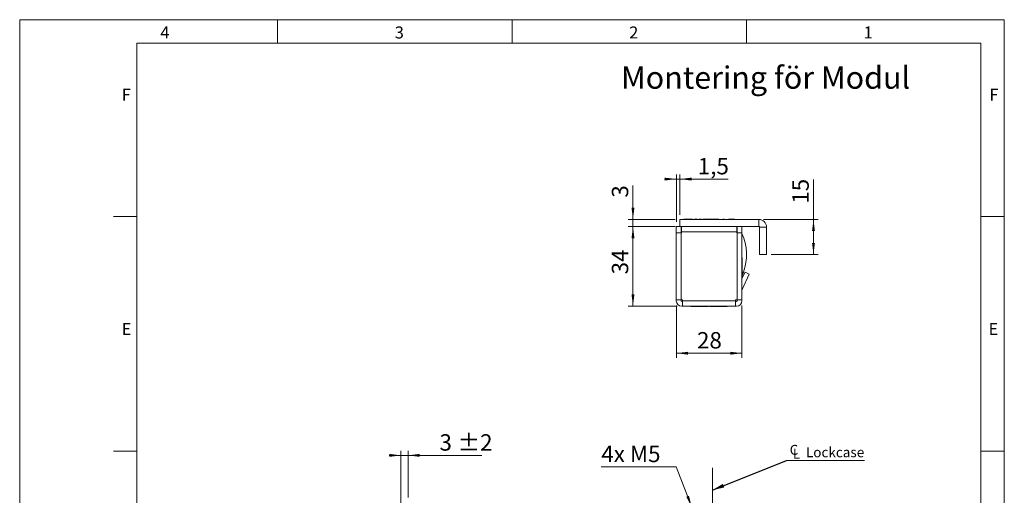
# Model space of a CAD drawing. Units: millimetres. Extents: x 0 to 210, y 0 to 297.
# Drawn here: x 0 to 210, y 196 to 297 of the extents above; entities that cross this region are included whole.
import ezdxf

# ---------------------------------------------------------------- set-up
doc = ezdxf.new("R2010")
doc.units = ezdxf.units.MM
doc.linetypes.add('CENTERX2', pattern=[20.32, 12.7, -2.54, 2.54, -2.54])
doc.styles.add('SLDTEXTSTYLE0', font='TXT', dxfattribs={"width": 0.75})
doc.styles.add('SLDTEXTSTYLE1', font='TXT', dxfattribs={"width": 0.7})
doc.dimstyles.new('SLDDIMSTYLE0', dxfattribs={"dimtxt": 3.5, "dimasz": 2.5, "dimexe": 0, "dimexo": 0.0625, "dimgap": 0.875, "dimtad": 1, "dimlfac": 2, "dimrnd": 1e-09, "dimzin": 12, "dimdsep": 46, "dimtxsty": 'SLDTEXTSTYLE0', "dimsah": 1, "dimcen": 0.09, "dimadec": 0, "dimazin": 3, "dimtfac": 1, "dimtofl": 0, "dimtmove": 0, "dimatfit": 3, "dimfxl": 0, "dimfrac": 2, "dimtolj": 1, "dimtzin": 12, "dimarcsym": 0})
doc.dimstyles.new('SLDDIMSTYLE1', dxfattribs={"dimtxt": 3.5, "dimasz": 2.5, "dimexe": 0, "dimexo": 0.0625, "dimgap": 0.875, "dimtad": 1, "dimlfac": 2, "dimrnd": 1e-09, "dimzin": 12, "dimdsep": 46, "dimtxsty": 'SLDTEXTSTYLE0', "dimsah": 1, "dimcen": 0.09, "dimadec": 0, "dimazin": 3, "dimtfac": 1, "dimtmove": 0, "dimatfit": 0, "dimfxl": 0, "dimfrac": 2, "dimtolj": 1, "dimtzin": 12, "dimarcsym": 0})
doc.dimstyles.new('SLDDIMSTYLE2', dxfattribs={"dimtxt": 3.5, "dimasz": 2.5, "dimexe": 0, "dimexo": 0.0625, "dimgap": 0.875, "dimtad": 0, "dimtih": 1, "dimtoh": 1, "dimlfac": 2, "dimrnd": 1e-09, "dimzin": 12, "dimdsep": 46, "dimtxsty": 'SLDTEXTSTYLE0', "dimsah": 1, "dimcen": 0, "dimadec": 0, "dimazin": 3, "dimtfac": 1, "dimtofl": 0, "dimtmove": 0, "dimatfit": 3, "dimfxl": 0, "dimfrac": 2, "dimtolj": 1, "dimtzin": 12, "dimarcsym": 0})
doc.dimstyles.new('SLDDIMSTYLE3', dxfattribs={"dimtxt": 0.18, "dimasz": 2.5, "dimexe": 0, "dimexo": 0.0625, "dimgap": 0, "dimtad": 0, "dimtih": 1, "dimtoh": 1, "dimdec": 0, "dimrnd": 1e-09, "dimzin": 0, "dimdsep": 46, "dimtxsty": 'Standard', "dimsah": 1, "dimcen": 0.09, "dimadec": 0, "dimazin": 0, "dimtfac": 2.5, "dimtdec": 0, "dimtofl": 0, "dimtmove": 0, "dimatfit": 3, "dimfxl": 0, "dimfrac": 2, "dimtolj": 1, "dimtzin": 0, "dimarcsym": 0})
doc.dimstyles.new('SLDDIMSTYLE4', dxfattribs={"dimtxt": 3.5, "dimasz": 2.5, "dimexe": 0, "dimexo": 0.0625, "dimgap": 0.875, "dimtad": 1, "dimlfac": 2, "dimrnd": 1e-09, "dimzin": 12, "dimdsep": 46, "dimtxsty": 'SLDTEXTSTYLE0', "dimsah": 1, "dimcen": 0.09, "dimadec": 0, "dimazin": 3, "dimtol": 1, "dimtp": 2, "dimtm": 2, "dimtfac": 1, "dimtdec": 0, "dimtmove": 0, "dimatfit": 0, "dimfxl": 0, "dimfrac": 2, "dimtolj": 1, "dimarcsym": 0})

# ---------------------------------------------------------------- blocks, each defined once
blk = doc.blocks.new('_D_8')
at = {"color": 7, "linetype": 'Continuous', "lineweight": 0}
for p, q in [((140.04, 201.62), (124.05, 201.62)), ((143.36, 193), (140.04, 201.62))]:
    blk.add_line(p, q, dxfattribs=at)
blk.add_solid([(143.36, 193), (142.75, 195.44), (142.18, 195.22)], dxfattribs=at)
at = {"color": 7, "linetype": 'Continuous', "lineweight": 0, "insert": (124.05, 206.13), "char_height": 3.5, "attachment_point": 1, "style": 'SLDTEXTSTYLE1'}
blk.add_mtext('4x M5', dxfattribs=at)
blk = doc.blocks.new('_D_10')
at = {"color": 7, "linetype": 'Continuous', "lineweight": 0}
for p, q in [((147.8, 166.33), (159.3, 166.33)), ((159.3, 166.33), (171.67, 166.33))]:
    blk.add_line(p, q, dxfattribs=at)
for points in [[(147.8, 166.33), (150.3, 166.02), (150.3, 166.64)], [(159.3, 166.33), (156.8, 166.64), (156.8, 166.02)]]:
    blk.add_solid(points, dxfattribs=at)
at = {"color": 7, "linetype": 'Continuous', "lineweight": 0, "insert": (166.5, 170.84), "char_height": 3.5, "attachment_point": 1, "style": 'SLDTEXTSTYLE0'}
blk.add_mtext('23', dxfattribs=at)
blk = doc.blocks.new('SW_SYMBOL_MOD_CL')
at = {"color": 0, "linetype": 'Continuous', "lineweight": 0, "char_height": 783, "attachment_point": 5, "style": 'SLDTEXTSTYLE0'}
for s, insert in [('C', (400, 600)), ('L', (600, 300))]:
    blk.add_mtext(s, dxfattribs=dict(at, insert=insert))
blk = doc.blocks.new('SW_NOTE_0')
at = {"color": 0, "linetype": 'Continuous', "lineweight": 0}
blk.add_line((16.6, 0), (0, 0), dxfattribs=at)
at = {"color": 0, "linetype": 'Continuous', "lineweight": 0, "xscale": 0.0027037109375, "yscale": 0.0027037109375, "zscale": 0.0027037109375}
blk.add_blockref('SW_SYMBOL_MOD_CL', (0.49, 0.35), dxfattribs=at)
at = {"color": 0, "linetype": 'Continuous', "lineweight": 0, "insert": (4.11, 2.79), "char_height": 2.117, "attachment_point": 1, "style": 'SLDTEXTSTYLE0'}
blk.add_mtext('Lockcase', dxfattribs=at)
blk = doc.blocks.new('_D_17')
at = {"color": 7, "linetype": 'Continuous', "lineweight": 0}
for p, q in [((81.32, 204.07), (78.82, 204.07)), ((81.32, 184.57), (81.32, 205.07)), ((81.32, 204.07), (82.82, 204.07)), ((82.82, 195.07), (82.82, 205.07)), ((82.82, 204.07), (98.55, 204.07))]:
    blk.add_line(p, q, dxfattribs=at)
for points in [[(81.32, 204.07), (78.82, 204.38), (78.82, 203.76)], [(82.82, 204.07), (85.32, 203.76), (85.32, 204.38)]]:
    blk.add_solid(points, dxfattribs=at)
at = {"color": 7, "linetype": 'Continuous', "lineweight": 0, "char_height": 3.5, "attachment_point": 1, "style": 'SLDTEXTSTYLE0'}
for s, insert in [('3', (89.53, 208.58)), ('±2', (93.42, 208.58))]:
    blk.add_mtext(s, dxfattribs=dict(at, insert=insert))
blk = doc.blocks.new('_D_18')
at = {"color": 7, "linetype": 'Continuous', "lineweight": 0}
for p, q in [((139.8, 252.9), (129.8, 252.9)), ((130.8, 252.9), (130.8, 235.9)), ((140.2, 235.9), (129.8, 235.9))]:
    blk.add_line(p, q, dxfattribs=at)
for points in [[(130.8, 252.9), (130.49, 250.4), (131.11, 250.4)], [(130.8, 235.9), (131.11, 238.4), (130.49, 238.4)]]:
    blk.add_solid(points, dxfattribs=at)
at = {"color": 7, "linetype": 'Continuous', "lineweight": 0, "insert": (126.29, 242.68), "char_height": 3.5, "attachment_point": 1, "rotation": 90, "style": 'SLDTEXTSTYLE0'}
blk.add_mtext('34', dxfattribs=at)
blk = doc.blocks.new('_D_19')
at = {"color": 7, "linetype": 'Continuous', "lineweight": 0}
for p, q in [((130.8, 254.4), (130.8, 261.63)), ((139.8, 254.4), (129.8, 254.4)), ((130.8, 254.4), (130.8, 252.9)), ((139.8, 252.9), (129.8, 252.9)), ((130.8, 252.9), (130.8, 250.4))]:
    blk.add_line(p, q, dxfattribs=at)
for points in [[(130.8, 254.4), (131.11, 256.9), (130.49, 256.9)], [(130.8, 252.9), (130.49, 250.4), (131.11, 250.4)]]:
    blk.add_solid(points, dxfattribs=at)
at = {"color": 7, "linetype": 'Continuous', "lineweight": 0, "insert": (126.29, 259.04), "char_height": 3.5, "attachment_point": 1, "rotation": 90, "style": 'SLDTEXTSTYLE0'}
blk.add_mtext('3', dxfattribs=at)
blk = doc.blocks.new('_D_20')
at = {"color": 7, "linetype": 'Continuous', "lineweight": 0}
for p, q in [((140.05, 236.05), (140.05, 224.86)), ((154.05, 236.05), (154.05, 224.86)), ((140.05, 225.86), (154.05, 225.86))]:
    blk.add_line(p, q, dxfattribs=at)
for points in [[(140.05, 225.86), (142.55, 225.55), (142.55, 226.17)], [(154.05, 225.86), (151.55, 226.17), (151.55, 225.55)]]:
    blk.add_solid(points, dxfattribs=at)
at = {"color": 7, "linetype": 'Continuous', "lineweight": 0, "insert": (144.46, 230.37), "char_height": 3.5, "attachment_point": 1, "style": 'SLDTEXTSTYLE0'}
blk.add_mtext('28', dxfattribs=at)
blk = doc.blocks.new('_D_21')
at = {"color": 7, "linetype": 'Continuous', "lineweight": 0}
for p, q in [((169.3, 254.4), (169.3, 262.92)), ((158.65, 254.4), (170.3, 254.4)), ((169.3, 254.4), (169.3, 246.9)), ((160.3, 246.9), (170.3, 246.9))]:
    blk.add_line(p, q, dxfattribs=at)
for points in [[(169.3, 254.4), (168.99, 251.9), (169.61, 251.9)], [(169.3, 246.9), (169.61, 249.4), (168.99, 249.4)]]:
    blk.add_solid(points, dxfattribs=at)
at = {"color": 7, "linetype": 'Continuous', "lineweight": 0, "insert": (164.79, 257.75), "char_height": 3.5, "attachment_point": 1, "rotation": 90, "style": 'SLDTEXTSTYLE0'}
blk.add_mtext('15', dxfattribs=at)
blk = doc.blocks.new('_D_22')
at = {"color": 7, "linetype": 'Continuous', "lineweight": 0}
for p, q in [((140.05, 263), (137.55, 263)), ((140.05, 253.9), (140.05, 264)), ((140.05, 263), (140.8, 263)), ((140.8, 255.4), (140.8, 264)), ((140.8, 263), (151.1, 263))]:
    blk.add_line(p, q, dxfattribs=at)
for points in [[(140.05, 263), (137.55, 263.31), (137.55, 262.69)], [(140.8, 263), (143.3, 262.69), (143.3, 263.31)]]:
    blk.add_solid(points, dxfattribs=at)
at = {"color": 7, "linetype": 'Continuous', "lineweight": 0, "insert": (144.63, 267.51), "char_height": 3.5, "attachment_point": 1, "style": 'SLDTEXTSTYLE0'}
blk.add_mtext('1,5', dxfattribs=at)

msp = doc.modelspace()

# ---------------------------------------------------------------- linework, layer by layer
at = {"color": 7, "linetype": 'Continuous', "lineweight": 0}
for p, q in [((0, 297), (210, 297)), ((0, 0), (0, 297)), ((55, 292), (55, 297)), ((105, 292), (105, 297)), ((155, 292), (155, 297)), ((210, 297), (210, 0)), ((25, 5), (25, 292)), ((205, 292), (25, 292)), ((25, 5), (25, 292)), ((205, 292), (25, 292)), ((205, 5), (205, 292)), ((25, 285.5), (25, 279)), ((25, 255), (20, 255)), ((210, 255), (205, 255)), ((25, 205), (20, 205)), ((210, 205), (205, 205))]:
    msp.add_line(p, q, dxfattribs=at)
at = {"color": 7, "linetype": 'Continuous', "lineweight": 15}
for p, q in [((157.6472, 254.4036), (140.7972, 254.4036)), ((140.7972, 252.9036), (140.7972, 254.4036)), ((141.6722, 254.4488), (141.6722, 254.4036)), ((141.6722, 254.4488), (141.9619, 254.4488)), ((141.9619, 254.4488), (143.4827, 254.4488)), ((143.9576, 254.4488), (144.5512, 254.4488)), ((144.9348, 254.4488), (145.4222, 254.4488)), ((145.4222, 254.4036), (145.4222, 254.4488)), ((145.6722, 254.4488), (145.6722, 254.4036)), ((145.6722, 254.4488), (145.9619, 254.4488)), ((145.9619, 254.4488), (148.6722, 254.4488)), ((148.6722, 254.4488), (148.6722, 254.4036)), ((148.6722, 254.4488), (148.9619, 254.4488)), ((148.9619, 254.4488), (149.1464, 254.4488)), ((149.9517, 254.4488), (150.2855, 254.4488)), ((151.1779, 254.4488), (152.4222, 254.4488)), ((152.4222, 254.4036), (152.4222, 254.4488)), ((157.6472, 252.9036), (157.6472, 254.4036)), ((140.7972, 252.9036), (140.0472, 252.9036)), ((140.0472, 251.5536), (140.0472, 252.9036)), ((157.6472, 252.9036), (140.7972, 252.9036)), ((141.0472, 252.9036), (141.0472, 251.5536)), ((141.0472, 252.4036), (141.1472, 252.4036)), ((141.1472, 252.9036), (141.1472, 251.7536)), ((152.9472, 251.7536), (152.9472, 252.9036)), ((152.9472, 252.4176), (152.9481, 252.4176)), ((152.9484, 252.9036), (152.9481, 252.4176)), ((153.0472, 252.4176), (152.9481, 252.4176)), ((153.0472, 251.5536), (153.0472, 252.9036)), ((154.0472, 252.9036), (154.0472, 251.5536)), ((157.7972, 252.7536), (159.2972, 252.7536)), ((157.7972, 246.9036), (157.7972, 252.7536)), ((159.2972, 246.9036), (159.2972, 252.7536)), ((140.0472, 251.3036), (140.0292, 251.3036)), ((140.0292, 249.9036), (140.0292, 251.3036)), ((140.0292, 248.5036), (140.0292, 249.9036)), ((141.0472, 251.5536), (140.0472, 251.5536)), ((140.0472, 237.2536), (140.0472, 251.5536)), ((141.0472, 237.2536), (141.0472, 251.5536)), ((141.0522, 250.6536), (141.0472, 250.6536)), ((141.0522, 237.2536), (141.0522, 251.5536)), ((141.1472, 251.5536), (141.0522, 251.5536)), ((141.1472, 251.7536), (141.1472, 251.5536)), ((152.9472, 251.7536), (141.1472, 251.7536)), ((152.9472, 251.5536), (152.9472, 251.7536)), ((153.0422, 251.5536), (152.9472, 251.5536)), ((153.0422, 237.2536), (153.0422, 251.5536)), ((153.0472, 237.2536), (153.0472, 251.5536)), ((153.0472, 251.5536), (154.0472, 251.5536)), ((154.0472, 237.2536), (154.0472, 251.5536)), ((140.0292, 248.5036), (140.0472, 248.5036)), ((141.0472, 249.1536), (141.0522, 249.1536)), ((141.0522, 246.5536), (141.0472, 246.5536)), ((153.0472, 247.1536), (153.0422, 247.1536)), ((153.0422, 246.1536), (153.0472, 246.1536)), ((154.0925, 246.2786), (154.0472, 246.2786)), ((154.0925, 246.2786), (154.0925, 244.4036)), ((157.7972, 246.9036), (159.2972, 246.9036)), ((140.0472, 245.2786), (140.002, 245.2786)), ((140.002, 243.4036), (140.002, 245.2786)), ((140.0472, 244.3036), (140.0292, 244.3036)), ((140.0292, 242.9036), (140.0292, 244.3036)), ((141.0472, 245.5536), (141.0522, 245.5536)), ((141.0522, 243.6536), (141.0472, 243.6536)), ((153.0422, 244.5036), (153.0472, 244.5036)), ((153.0472, 243.9036), (153.0422, 243.9036)), ((154.0925, 244.4036), (154.0925, 242.5286)), ((140.002, 241.5286), (140.002, 243.4036)), ((140.002, 241.5286), (140.0292, 241.5286)), ((140.0292, 241.5036), (140.0292, 242.9036)), ((140.0292, 241.5036), (140.0472, 241.5036)), ((141.0472, 242.1536), (141.0522, 242.1536)), ((153.0422, 242.9036), (153.0472, 242.9036)), ((153.0472, 242.1439), (153.0422, 242.1439)), ((154.0472, 241.7698), (154.7046, 243.1795)), ((154.0472, 242.5286), (154.0925, 242.5286)), ((154.0613, 239.4337), (155.6109, 242.7569)), ((154.0925, 242.3808), (154.0925, 241.8669)), ((154.7046, 243.1795), (155.6109, 242.7569)), ((141.0522, 241.4036), (141.0472, 241.4036)), ((153.0422, 237.8037), (153.0472, 237.9036)), ((141.0472, 237.2536), (140.0472, 237.2536)), ((140.0472, 237.2536), (140.0472, 237.0536)), ((141.0472, 237.2536), (141.0472, 237.0536)), ((141.3972, 237.2536), (141.0522, 237.2536)), ((141.1972, 236.9036), (141.3972, 236.9036)), ((141.1972, 235.9036), (141.3972, 235.9036)), ((141.3972, 237.2536), (141.3972, 237.0536)), ((152.6972, 237.0536), (141.3972, 237.0536)), ((141.3972, 237.0536), (141.3972, 235.9036)), ((141.3972, 235.9036), (152.6972, 235.9036)), ((143.1722, 235.9036), (143.1722, 235.8583)), ((146.9222, 235.8583), (143.1722, 235.8583)), ((146.9222, 235.8583), (146.9222, 235.9036)), ((147.0222, 235.8855), (146.9222, 235.8855)), ((147.0222, 235.8855), (147.0222, 235.9036)), ((147.1722, 235.9036), (147.1722, 235.8583)), ((150.9222, 235.8583), (147.1722, 235.8583)), ((150.9222, 235.8583), (150.9222, 235.9036)), ((153.0422, 237.2536), (152.6972, 237.2536)), ((152.6972, 237.0536), (152.6972, 237.2536)), ((152.6972, 235.9036), (152.6972, 237.0536)), ((152.6972, 236.9036), (152.8972, 236.9036)), ((152.6972, 235.9036), (152.8972, 235.9036)), ((153.0472, 237.2536), (154.0472, 237.2536)), ((153.0472, 237.2536), (153.0472, 237.0536)), ((154.0472, 237.2536), (154.0472, 237.0536))]:
    msp.add_line(p, q, dxfattribs=at)
at = {"color": 102, "linetype": 'Continuous', "lineweight": 15}
msp.add_line((154.0925, 243.1427), (154.3505, 243.1424), dxfattribs=at)
at = {"color": 7, "linetype": 'CENTERX2', "lineweight": 0}
msp.add_line((147.7954, 201.4035), (147.7954, 83.7879), dxfattribs=at)
at = {"color": 7, "linetype": 'Continuous', "lineweight": 15, "flags": 128}
msp.add_lwpolyline([(152.6972, 237.1436), (152.7543, 237.1965), (152.8072, 237.2536)], dxfattribs=at)
at = {"color": 7, "linetype": 'Continuous', "lineweight": 15}
for centre, radius, start, end in [((157.6472, 252.7536), 1.65, 0, 90), ((157.6472, 252.7536), 0.15, 0, 90), ((144.5472, 246.9036), 10.5, 339.010054, 25.208765), ((154.1972, 239.3703), 0.15, 155, 180), ((141.1972, 237.0536), 1.15, 180, 270), ((141.1972, 237.0536), 0.15, 180, 270), ((152.8972, 237.0536), 0.15, 270, 360), ((152.8972, 237.0536), 1.15, 270, 0)]:
    msp.add_arc(centre, radius, start, end, dxfattribs=at)
msp.add_open_spline([(154.3505, 243.1424), (154.3273, 243.0829), (154.2802, 242.962), (154.2077, 242.7882), (154.1361, 242.6241), (154.0826, 242.5069), (154.0542, 242.4463), (154.0467, 242.4303)], degree=3, knots=[0, 0, 0, 0, 0.22584772, 0.4582497, 0.68409002, 0.91666421, 1, 1, 1, 1], dxfattribs=at)

# ---------------------------------------------------------------- block references
at = {"color": 7, "linetype": 'Continuous', "lineweight": 0}
msp.add_blockref('SW_NOTE_0', (163.5758, 203.0024), dxfattribs=at)

# ---------------------------------------------------------------- texts
at = {"color": 7, "linetype": 'Continuous', "lineweight": 0, "attachment_point": 1, "style": 'SLDTEXTSTYLE0'}
for s, insert, char_height in [('4', (30, 295.5532), 2.5625), ('3', (80, 295.5532), 2.5625), ('2', (130, 295.5532), 2.5625), ('1', (180, 295.5532), 2.5625), ('Montering för Modul', (128.2463, 287.0325), 4.7625), ('F', (21.75, 282.3032), 2.5625), ('F', (206.8143, 282.3032), 2.5625), ('E', (21.75, 232.3032), 2.5625), ('E', (206.6334, 232.3032), 2.5625)]:
    msp.add_mtext(s, dxfattribs=dict(at, insert=insert, char_height=char_height))

# ---------------------------------------------------------------- dimensions: what is measured, and where the dimension line sits
at = {"color": 7, "linetype": 'Continuous', "lineweight": 0}
for base, p1, p2, dimstyle, picture, middle in [((140.7972, 262.9951), (140.0472, 252.9036), (140.7972, 254.4036), 'SLDDIMSTYLE1', '_D_22', (147.8672, 262.9951)), ((154.0472, 225.8583), (140.0472, 237.0536), (154.0472, 237.0536), 'SLDDIMSTYLE0', '_D_20', (147.0472, 225.8583)), ((82.8157, 204.0721), (81.3157, 183.5721), (82.8157, 194.0721), 'SLDDIMSTYLE4', '_D_17', (94.0396, 204.0721))]:
    dim = msp.add_linear_dim(base=base, p1=p1, p2=p2, dimstyle=dimstyle, dxfattribs=at)
    dim.commit()
    dim.dimension.update_dxf_attribs({"geometry": picture, "text_midpoint": middle, "dimtype": 160})
for base, p1, p2, angle, dimstyle, picture, middle in [((169.2972, 246.9036), (157.6472, 254.4036), (159.2972, 246.9036), 90, 'SLDDIMSTYLE0', '_D_21', (169.2972, 260.3357)), ((130.7972, 252.9036), (140.7972, 254.4036), (140.7972, 252.9036), 90, 'SLDDIMSTYLE1', '_D_19', (130.7972, 260.3357)), ((130.7972, 235.9036), (140.7972, 252.9036), (141.1972, 235.9036), 90, 'SLDDIMSTYLE0', '_D_18', (130.7972, 245.2653)), ((159.2972, 166.3293), (147.7954, 201.4035), (159.2972, 194.0721), 0, 'SLDDIMSTYLE0', '_D_10', (169.086, 166.3293))]:
    dim = msp.add_linear_dim(base=base, p1=p1, p2=p2, angle=angle, dimstyle=dimstyle, dxfattribs=at)
    dim.commit()
    dim.dimension.update_dxf_attribs({"geometry": picture, "text_midpoint": middle, "dimtype": 160})
dim = msp.add_diameter_dim_2p(p1=(145.2314, 188.1457), p2=(143.3631, 192.9984), text='4x M5', dimstyle='SLDDIMSTYLE2', override={"dimpost": '<>'}, dxfattribs=at)
dim.commit()
dim.dimension.update_dxf_attribs({"geometry": '_D_8', "text_midpoint": (130.5472, 204.3973), "dimtype": 163})

# ---------------------------------------------------------------- leaders
msp.add_leader([(147.7954, 196.6844), (163.5758, 203.0024)], dimstyle='SLDDIMSTYLE3', dxfattribs=at)

doc.saveas('drawing.dxf')
